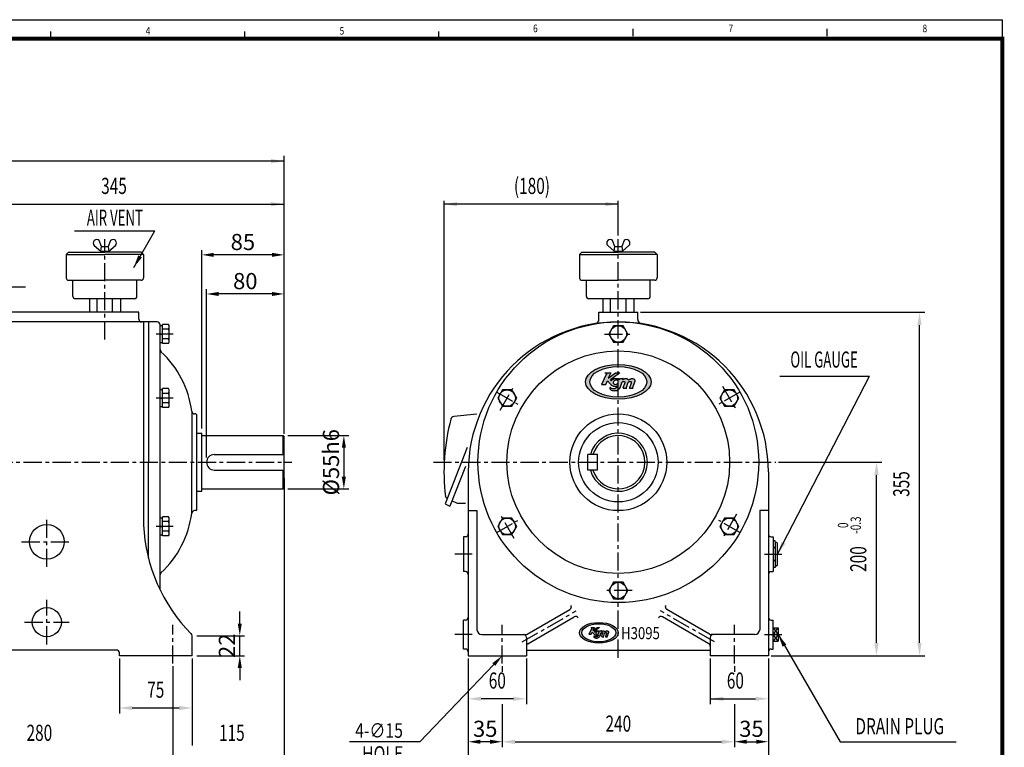
# Model space of a CAD drawing. Extents: x 1861 to 3466, y 0 to 1127.
# Drawn here: x 2449 to 3466, y 376 to 1127 of the extents above; entities that cross this region are included whole.
import ezdxf
from ezdxf.enums import TextEntityAlignment as Align

# ---------------------------------------------------------------- set-up
doc = ezdxf.new("R2010")
doc.units = 0
doc.header["$LTSCALE"] = 15
doc.header["$MEASUREMENT"] = 0
doc.linetypes.add('CENTER', pattern=[2, 1.25, -0.25, 0.25, -0.25])
doc.layers.get('0').update_dxf_attribs({"linetype": 'CONTINUOUS'})
for name, color, linetype in [('1', 7, 'CONTINUOUS'), ('4', 4, 'CONTINUOUS'), ('CENTER', 1, 'CENTER'), ('DIM', 6, 'CONTINUOUS'), ('THIN', 3, 'CONTINUOUS')]:
    doc.layers.add(name, color=color, linetype=linetype)
doc.styles.add('DIM', font='romans.shx', dxfattribs={"width": 0.8})
doc.styles.add('ROMANS', font='romans', dxfattribs={"width": 0.7})
doc.styles.get("Standard").update_dxf_attribs({"font": 'ROMANS.shx', "width": 0.7})

msp = doc.modelspace()

# ---------------------------------------------------------------- hatches: boundary and pattern name
at = {"layer": '1'}
h = msp.add_hatch(color=4, dxfattribs=at)
h.dxf.hatch_style = 1
edge = h.paths.add_edge_path()
edge.add_ellipse((3067.8, 753.3), major_axis=(-33.9, 0), ratio=0.528654, start_angle=0, end_angle=360)
edge = h.paths.add_edge_path(flags=16)
edge.add_ellipse((3067.8, 753.3), major_axis=(-29.5, 0), ratio=0.535669, start_angle=0, end_angle=360)
h = msp.add_hatch(color=4, dxfattribs=at)
h.dxf.hatch_style = 1
edge = h.paths.add_edge_path()
edge.add_spline(control_points=[(3072.2, 755.3), (3072.2, 755.5), (3072.3, 755.8), (3072.4, 756.2), (3072.6, 756.5), (3072.7, 756.7), (3072.8, 756.9), (3072.5, 756.9), (3072.3, 756.8), (3071.9, 756.7), (3071.3, 756.7), (3070.7, 756.7), (3070.2, 756.7), (3069.7, 756.8), (3069.2, 756.4), (3068.9, 755.9), (3068.8, 755.6), (3068.8, 755.5)], knot_values=[0, 0, 0, 0, 0.63702, 1.058801, 1.555087, 1.716466, 1.917586, 2.107604, 2.392527, 2.815845, 3.537711, 4.443461, 4.813795, 5.345365, 6.139958, 6.948137, 7.317339, 7.317339, 7.317339, 7.317339], degree=3, periodic=0)
edge.add_spline(control_points=[(3068.8, 755.5), (3068.6, 755.7), (3068.2, 756.1), (3067.3, 756.8), (3065.6, 757), (3063.9, 756.8), (3062.7, 756.3), (3061.8, 755.8), (3061.1, 755.1), (3060.7, 754.6), (3060.5, 754.3)], knot_values=[0, 0, 0, 0, 0.921198, 1.842613, 4.242696, 6.659201, 7.792863, 8.926624, 10.093356, 11.255319, 11.255319, 11.255319, 11.255319], degree=3, periodic=0)
edge.add_line((3060.5, 754.3), (3059.6, 755.5))
edge.add_line((3059.6, 755.5), (3069.2, 762.5))
edge.add_line((3069.2, 762.5), (3064.9, 762.5))
edge.add_line((3064.9, 762.5), (3057.4, 757.2))
edge.add_line((3057.4, 757.2), (3060, 762.5))
edge.add_line((3060, 762.5), (3054, 762.5))
edge.add_spline(control_points=[(3054, 762.5), (3054.6, 762.4), (3055.5, 762.2), (3055.5, 761.2), (3055.4, 760.9), (3055.3, 760.8)], knot_values=[0, 0, 0, 0, 1.972884, 2.581417, 3.155297, 3.155297, 3.155297, 3.155297], degree=3, periodic=0)
edge.add_line((3055.3, 760.8), (3050.4, 750.7))
edge.add_line((3050.4, 750.7), (3054.8, 750.7))
edge.add_line((3054.8, 750.7), (3056.5, 754.4))
edge.add_line((3056.5, 754.4), (3059.8, 750.8))
edge.add_spline(control_points=[(3059.8, 750.8), (3060.3, 750.3), (3061.6, 749.2), (3064.1, 748.5), (3066.2, 748.7), (3066.9, 749.3), (3067.1, 749.4)], knot_values=[0, 0, 0, 0, 1.649048, 4.50813, 6.311627, 6.729615, 6.729615, 6.729615, 6.729615], degree=3, periodic=0)
edge.add_spline(control_points=[(3067.1, 749.4), (3067.1, 749.4), (3067.2, 749.4), (3067.2, 749.4), (3067.3, 749.2), (3067.1, 748.4), (3066.2, 747), (3064.2, 746.1), (3061.9, 746), (3060.3, 746.6), (3059.9, 747.2), (3059.9, 747.2)], knot_values=[0, 0, 0, 0, 0.120036, 0.177414, 0.23363, 0.591087, 2.113635, 4.223545, 6.098857, 7.930003, 7.984268, 7.984268, 7.984268, 7.984268], degree=3, periodic=0)
edge.add_spline(control_points=[(3059.9, 747.2), (3059.9, 747.3), (3059.8, 747.4), (3059.6, 747.5), (3059.2, 747.5), (3058.9, 747.2), (3058.9, 746.8), (3059, 746.3), (3059.4, 745.5), (3060.6, 744.7), (3062.3, 744.2), (3064, 744.1), (3065.2, 744.3), (3066.6, 744.6), (3068.5, 745.5), (3069.6, 747.1), (3069.9, 748), (3070, 748.1)], knot_values=[0, 0, 0, 0, 0.246437, 0.41011, 0.861777, 1.31313, 1.750222, 2.289371, 3.054996, 4.797828, 7.134108, 9.476849, 10.505838, 11.527276, 14.589485, 17.660198, 18.014012, 18.014012, 18.014012, 18.014012], degree=3, periodic=0)
edge.add_line((3070, 748.1), (3071.3, 752.3))
edge.add_spline(control_points=[(3071.3, 752.3), (3071.4, 752.5), (3071.5, 752.9), (3072, 753.4), (3072.6, 753.7), (3073.3, 753.8), (3073.9, 753.8), (3074.4, 753.4), (3074.6, 752.7), (3074.4, 752.3), (3074.4, 752.1)], knot_values=[0, 0, 0, 0, 0.758846, 1.5163, 2.408427, 3.007251, 3.790144, 4.487133, 5.243614, 6.011558, 6.011558, 6.011558, 6.011558], degree=3, periodic=0)
edge.add_line((3074.4, 752.1), (3072.9, 747.1))
edge.add_spline(control_points=[(3072.9, 747.1), (3072.8, 747), (3072.8, 746.9), (3072.9, 746.7), (3073.1, 746.6), (3073.3, 746.6), (3073.3, 746.6)], knot_values=[0, 0, 0, 0, 0.23767, 0.473228, 0.7815, 0.946335, 0.946335, 0.946335, 0.946335], degree=3, periodic=0)
edge.add_line((3073.3, 746.6), (3076.5, 746.6))
edge.add_spline(control_points=[(3076.5, 746.6), (3076.5, 746.6), (3076.5, 746.6), (3076.6, 746.6), (3076.6, 746.7), (3076.5, 746.7), (3076.5, 746.8), (3076.4, 746.9), (3076.3, 747), (3076.3, 747.2), (3076.3, 747.3), (3076.3, 747.4)], knot_values=[0, 0, 0, 0, 0.09643, 0.151322, 0.194177, 0.230326, 0.32368, 0.497175, 0.655521, 0.897605, 1.117168, 1.117168, 1.117168, 1.117168], degree=3, periodic=0)
edge.add_line((3076.3, 747.4), (3077.7, 752.1))
edge.add_spline(control_points=[(3077.7, 752.1), (3077.8, 752.3), (3078, 752.8), (3078.6, 753.4), (3079.2, 753.7), (3079.8, 753.8), (3080.5, 753.8), (3081, 753.4), (3081.1, 752.7), (3081, 752.3), (3081, 752.1)], knot_values=[0, 0, 0, 0, 0.911923, 1.821149, 2.719374, 3.318303, 4.205562, 4.805409, 5.562063, 6.330116, 6.330116, 6.330116, 6.330116], degree=3, periodic=0)
edge.add_line((3081, 752.1), (3079.4, 747.1))
edge.add_spline(control_points=[(3079.4, 747.1), (3079.4, 747), (3079.4, 746.9), (3079.5, 746.7), (3079.7, 746.6), (3079.8, 746.6), (3079.9, 746.6)], knot_values=[0, 0, 0, 0, 0.28027, 0.483804, 0.720473, 0.968525, 0.968525, 0.968525, 0.968525], degree=3, periodic=0)
edge.add_line((3079.9, 746.6), (3083.1, 746.6))
edge.add_spline(control_points=[(3083.1, 746.6), (3083.1, 746.6), (3083.1, 746.6), (3083.2, 746.6), (3083.2, 746.7), (3083.1, 746.8), (3083, 746.8), (3082.9, 747), (3082.9, 747.2), (3082.9, 747.3), (3082.9, 747.4)], knot_values=[0, 0, 0, 0, 0.096637, 0.151485, 0.194593, 0.296159, 0.499666, 0.657779, 0.897038, 1.116339, 1.116339, 1.116339, 1.116339], degree=3, periodic=0)
edge.add_line((3082.9, 747.4), (3084.7, 753.2))
edge.add_spline(control_points=[(3084.7, 753.2), (3084.8, 753.6), (3085, 754.3), (3084.8, 755.1), (3084.4, 755.8), (3083.7, 756.5), (3082.5, 756.7), (3081.3, 756.6), (3080.2, 756.2), (3079.2, 755.7), (3078.5, 755.2), (3078.2, 755)], knot_values=[0, 0, 0, 0, 1.507491, 2.241344, 3.013919, 4.269692, 5.712356, 7.048882, 8.426045, 9.822487, 11.218992, 11.218992, 11.218992, 11.218992], degree=3, periodic=0)
edge.add_spline(control_points=[(3078.2, 755), (3078.1, 755.2), (3077.9, 755.7), (3077.2, 756.2), (3076.5, 756.7), (3075.6, 756.6), (3074.6, 756.6), (3073.7, 756.3), (3072.9, 755.9), (3072.4, 755.5), (3072.2, 755.3)], knot_values=[0, 0, 0, 0, 0.926061, 1.853567, 2.769984, 4.022126, 5.005099, 6.193009, 7.239067, 8.284006, 8.284006, 8.284006, 8.284006], degree=3, periodic=0)
edge = h.paths.add_edge_path(flags=16)
edge.add_spline(control_points=[(3064.3, 754.8), (3064.7, 754.9), (3065.7, 755.2), (3067.2, 754.8), (3067.8, 753.7), (3067.7, 752.7), (3067.2, 751.8), (3066.4, 751), (3065, 750.6), (3063.8, 750.8), (3062.8, 751.4), (3062.2, 752.7), (3063, 754.1), (3063.9, 754.6), (3064.3, 754.8)], knot_values=[0, 0, 0, 0, 1.452285, 3.820139, 4.689803, 5.798479, 6.997494, 8.198594, 9.965633, 11.732772, 12.345296, 14.218302, 16.130576, 17.571807, 17.571807, 17.571807, 17.571807], degree=3, periodic=0)
h = msp.add_hatch(color=4, dxfattribs=at)
h.dxf.hatch_style = 1
edge = h.paths.add_edge_path()
edge.add_ellipse((3047.7, 494), major_axis=(-20.1, 0), ratio=0.528654, start_angle=0, end_angle=360)
edge = h.paths.add_edge_path(flags=16)
edge.add_ellipse((3047.7, 494), major_axis=(-17.5, 0), ratio=0.535669, start_angle=0, end_angle=360)
h = msp.add_hatch(color=4, dxfattribs=at)
h.dxf.hatch_style = 1
edge = h.paths.add_edge_path()
edge.add_spline(control_points=[(3050.3, 495.2), (3050.3, 495.3), (3050.4, 495.5), (3050.4, 495.7), (3050.5, 495.9), (3050.6, 496), (3050.6, 496.1), (3050.5, 496.1), (3050.3, 496.1), (3050.1, 496), (3049.8, 496), (3049.4, 496), (3049.1, 496), (3048.8, 496.1), (3048.5, 495.8), (3048.3, 495.6), (3048.3, 495.4), (3048.2, 495.3)], knot_values=[0, 0, 0, 0, 0.919221, 1.527851, 2.243993, 2.476863, 2.767079, 3.041276, 3.45242, 4.063268, 5.104923, 6.411921, 6.946313, 7.71337, 8.859968, 10.026172, 10.55893, 10.55893, 10.55893, 10.55893], degree=3, periodic=0)
edge.add_spline(control_points=[(3048.2, 495.3), (3048.1, 495.4), (3047.9, 495.6), (3047.3, 496.1), (3046.3, 496.2), (3045.3, 496.1), (3044.6, 495.8), (3044.1, 495.5), (3043.7, 495.1), (3043.5, 494.7), (3043.3, 494.6)], knot_values=[0, 0, 0, 0, 1.32929, 2.658894, 6.122216, 9.609237, 11.245113, 12.881131, 14.564727, 16.241441, 16.241441, 16.241441, 16.241441], degree=3, periodic=0)
edge.add_line((3043.3, 494.6), (3042.8, 495.3))
edge.add_line((3042.8, 495.3), (3048.5, 499.5))
edge.add_line((3048.5, 499.5), (3046, 499.5))
edge.add_line((3046, 499.5), (3041.5, 496.3))
edge.add_line((3041.5, 496.3), (3043, 499.5))
edge.add_line((3043, 499.5), (3039.5, 499.5))
edge.add_spline(control_points=[(3039.5, 499.5), (3039.9, 499.4), (3040.4, 499.3), (3040.4, 498.7), (3040.3, 498.5), (3040.3, 498.4)], knot_values=[0, 0, 0, 0, 2.846875, 3.724988, 4.553099, 4.553099, 4.553099, 4.553099], degree=3, periodic=0)
edge.add_line((3040.3, 498.4), (3037.4, 492.5))
edge.add_line((3037.4, 492.5), (3039.9, 492.5))
edge.add_line((3039.9, 492.5), (3040.9, 494.6))
edge.add_line((3040.9, 494.6), (3042.9, 492.5))
edge.add_spline(control_points=[(3042.9, 492.5), (3043.2, 492.2), (3044, 491.5), (3045.5, 491.1), (3046.7, 491.3), (3047.1, 491.6), (3047.2, 491.6)], knot_values=[0, 0, 0, 0, 1.649048, 4.50813, 6.311627, 6.729615, 6.729615, 6.729615, 6.729615], degree=3, periodic=0)
edge.add_spline(control_points=[(3047.2, 491.6), (3047.3, 491.7), (3047.3, 491.7), (3047.3, 491.7), (3047.4, 491.5), (3047.3, 491.1), (3046.7, 490.3), (3045.5, 489.7), (3044.2, 489.7), (3043.2, 490), (3043, 490.4), (3043, 490.4)], knot_values=[0, 0, 0, 0, 0.120036, 0.177414, 0.23363, 0.591087, 2.113635, 4.223545, 6.098857, 7.930003, 7.984268, 7.984268, 7.984268, 7.984268], degree=3, periodic=0)
edge.add_spline(control_points=[(3043, 490.4), (3042.9, 490.4), (3042.9, 490.5), (3042.8, 490.5), (3042.6, 490.5), (3042.4, 490.3), (3042.4, 490.1), (3042.4, 489.8), (3042.7, 489.4), (3043.4, 488.9), (3044.4, 488.6), (3045.4, 488.5), (3046.1, 488.6), (3047, 488.8), (3048.1, 489.4), (3048.7, 490.3), (3048.9, 490.8), (3049, 490.9)], knot_values=[0, 0, 0, 0, 0.355609, 0.591789, 1.243546, 1.894848, 2.525573, 3.303566, 4.408363, 6.923273, 10.294529, 13.675106, 15.159939, 16.633876, 21.052648, 25.483691, 25.994245, 25.994245, 25.994245, 25.994245], degree=3, periodic=0)
edge.add_line((3049, 490.9), (3049.7, 493.4))
edge.add_spline(control_points=[(3049.7, 493.4), (3049.8, 493.5), (3049.9, 493.8), (3050.2, 494), (3050.5, 494.2), (3050.9, 494.3), (3051.3, 494.3), (3051.6, 494), (3051.7, 493.6), (3051.6, 493.4), (3051.6, 493.3)], knot_values=[0, 0, 0, 0, 1.095016, 2.188024, 3.475363, 4.339468, 5.469183, 6.474939, 7.566542, 8.674687, 8.674687, 8.674687, 8.674687], degree=3, periodic=0)
edge.add_line((3051.6, 493.3), (3050.7, 490.3))
edge.add_spline(control_points=[(3050.7, 490.3), (3050.7, 490.3), (3050.7, 490.2), (3050.7, 490), (3050.8, 490), (3050.9, 490), (3051, 490)], knot_values=[0, 0, 0, 0, 0.342958, 0.682869, 1.127705, 1.365563, 1.365563, 1.365563, 1.365563], degree=3, periodic=0)
edge.add_line((3051, 490), (3052.8, 490))
edge.add_spline(control_points=[(3052.8, 490), (3052.8, 490), (3052.9, 490), (3052.9, 490), (3052.9, 490.1), (3052.9, 490.1), (3052.8, 490.1), (3052.8, 490.2), (3052.7, 490.2), (3052.7, 490.4), (3052.7, 490.4), (3052.7, 490.5)], knot_values=[0, 0, 0, 0, 0.139149, 0.218357, 0.280198, 0.332361, 0.467071, 0.717424, 0.945917, 1.295245, 1.612075, 1.612075, 1.612075, 1.612075], degree=3, periodic=0)
edge.add_line((3052.7, 490.5), (3053.6, 493.3))
edge.add_spline(control_points=[(3053.6, 493.3), (3053.6, 493.4), (3053.7, 493.7), (3054.1, 494), (3054.4, 494.2), (3054.8, 494.3), (3055.2, 494.3), (3055.5, 494), (3055.6, 493.6), (3055.5, 493.4), (3055.5, 493.3)], knot_values=[0, 0, 0, 0, 1.315906, 2.62792, 3.924061, 4.788316, 6.068632, 6.934212, 8.026064, 9.134367, 9.134367, 9.134367, 9.134367], degree=3, periodic=0)
edge.add_line((3055.5, 493.3), (3054.6, 490.3))
edge.add_spline(control_points=[(3054.6, 490.3), (3054.6, 490.3), (3054.6, 490.2), (3054.6, 490.1), (3054.7, 490), (3054.8, 490), (3054.9, 490)], knot_values=[0, 0, 0, 0, 0.40443, 0.69813, 1.039644, 1.397583, 1.397583, 1.397583, 1.397583], degree=3, periodic=0)
edge.add_line((3054.9, 490), (3056.7, 490))
edge.add_spline(control_points=[(3056.7, 490), (3056.8, 490), (3056.8, 490), (3056.8, 490), (3056.8, 490.1), (3056.8, 490.1), (3056.7, 490.2), (3056.6, 490.3), (3056.6, 490.4), (3056.6, 490.4), (3056.6, 490.5)], knot_values=[0, 0, 0, 0, 0.139447, 0.218594, 0.280798, 0.427357, 0.721019, 0.949176, 1.294427, 1.610879, 1.610879, 1.610879, 1.610879], degree=3, periodic=0)
edge.add_line((3056.6, 490.5), (3057.7, 493.9))
edge.add_spline(control_points=[(3057.7, 493.9), (3057.8, 494.2), (3057.9, 494.6), (3057.8, 495.1), (3057.6, 495.5), (3057.1, 495.9), (3056.4, 496), (3055.7, 496), (3055, 495.7), (3054.4, 495.4), (3054, 495.1), (3053.8, 495)], knot_values=[0, 0, 0, 0, 2.175312, 3.234262, 4.349089, 6.161172, 8.242939, 10.171547, 12.158796, 14.173863, 16.189021, 16.189021, 16.189021, 16.189021], degree=3, periodic=0)
edge.add_spline(control_points=[(3053.8, 495), (3053.8, 495.1), (3053.7, 495.4), (3053.3, 495.7), (3052.8, 496), (3052.3, 496), (3051.7, 495.9), (3051.2, 495.8), (3050.7, 495.5), (3050.4, 495.3), (3050.3, 495.2)], knot_values=[0, 0, 0, 0, 1.336307, 2.674701, 3.997092, 5.803933, 7.222365, 8.936521, 10.445985, 11.953833, 11.953833, 11.953833, 11.953833], degree=3, periodic=0)
edge = h.paths.add_edge_path(flags=16)
edge.add_spline(control_points=[(3045.6, 494.9), (3045.8, 494.9), (3046.4, 495.1), (3047.3, 494.9), (3047.7, 494.2), (3047.6, 493.6), (3047.3, 493.1), (3046.8, 492.6), (3046, 492.4), (3045.3, 492.5), (3044.7, 492.8), (3044.3, 493.7), (3044.8, 494.5), (3045.3, 494.7), (3045.6, 494.9)], knot_values=[0, 0, 0, 0, 2.095649, 5.512466, 6.767393, 8.367213, 10.097394, 11.830582, 14.380423, 16.930406, 17.81428, 20.517031, 23.276444, 25.356142, 25.356142, 25.356142, 25.356142], degree=3, periodic=0)

# ---------------------------------------------------------------- linework, layer by layer
at = {"color": 4}
msp.add_line((1860.7, 1127.5), (3464.5, 1127.5), dxfattribs=at)
at = {"layer": '1'}
for p, q in [((3464.5, 1107.9), (3464.5, 1127.5)), ((2481.7, 1107.9), (2481.7, 1115.3)), ((2682.1, 1107.9), (2682.1, 1115.3)), ((2882.5, 1107.9), (2882.5, 1115.3)), ((3083, 1110.6), (3083, 1117.9)), ((3283.4, 1110.6), (3283.4, 1117.9))]:
    msp.add_line(p, q, dxfattribs=at)
at = {"layer": '1', "color": 4}
for p, q in [((3055.3, 760.8), (3050.4, 750.7)), ((3054, 762.5), (3060, 762.5)), ((3054.8, 750.7), (3056.5, 754.4)), ((3056.5, 754.4), (3059.8, 750.8)), ((3060, 762.5), (3057.4, 757.2)), ((3057.4, 757.2), (3064.9, 762.5)), ((3069.2, 762.5), (3059.6, 755.5)), ((3059.6, 755.5), (3060.5, 754.3)), ((3064.9, 762.5), (3069.2, 762.5)), ((3082.9, 747.4), (3084.7, 753.2)), ((3050.4, 750.7), (3054.8, 750.7)), ((3070, 748.1), (3071.3, 752.3)), ((3072.9, 747.1), (3074.4, 752.1)), ((3073.3, 746.6), (3076.5, 746.6)), ((3076.3, 747.4), (3077.7, 752.1)), ((3081, 752.1), (3079.4, 747.1)), ((3079.9, 746.6), (3083.1, 746.6)), ((3040.3, 498.4), (3037.4, 492.5)), ((3039.5, 499.5), (3043, 499.5)), ((3043, 499.5), (3041.5, 496.3)), ((3041.5, 496.3), (3046, 499.5)), ((3048.5, 499.5), (3042.8, 495.3)), ((3046, 499.5), (3048.5, 499.5)), ((3037.4, 492.5), (3039.9, 492.5)), ((3039.9, 492.5), (3040.9, 494.6)), ((3040.9, 494.6), (3042.9, 492.5)), ((3042.8, 495.3), (3043.3, 494.6)), ((3049, 490.9), (3049.7, 493.4)), ((3050.7, 490.3), (3051.6, 493.3)), ((3051, 490), (3052.8, 490)), ((3052.7, 490.5), (3053.6, 493.3)), ((3055.5, 493.3), (3054.6, 490.3)), ((3054.9, 490), (3056.7, 490)), ((3056.6, 490.5), (3057.7, 493.9))]:
    msp.add_line(p, q, dxfattribs=at)
at = {"layer": '1', "const_width": 4.01}
msp.add_lwpolyline([(3464.5, 1107.9), (1899.8, 1107.9), (1899.8, 1.6), (3464.5, 1.6)], close=True, dxfattribs=at)
at = {"layer": '1', "color": 4}
for centre, major_axis, ratio in [((3067.8, 753.3), (-33.9, 0), 0.528654), ((3067.8, 753.3), (-29.5, 0), 0.535669), ((3047.7, 494), (-20.1, 0), 0.528654), ((3047.7, 494), (-17.5, 0), 0.535669)]:
    msp.add_ellipse(centre, major_axis=major_axis, ratio=ratio, dxfattribs=at)
for points in [[(3054, 762.5), (3055.5, 761.8), (3055.5, 761.2), (3055.3, 760.8)], [(3060.5, 754.3), (3061.1, 755.1), (3061.8, 755.8), (3062.7, 756.2), (3063.6, 756.6), (3065.6, 756.9), (3067.6, 756.5), (3068.2, 756.1), (3068.8, 755.5)], [(3064.3, 754.8), (3065.5, 755), (3067.4, 754.4), (3067.7, 753.7), (3067.7, 752.8), (3067.2, 751.9), (3066.5, 751.1), (3065, 750.7), (3063.5, 751), (3063.1, 751.2), (3062.5, 752.7), (3063.2, 754.1), (3064.3, 754.8)], [(3068.8, 755.5), (3068.9, 755.8), (3069.2, 756.4), (3069.8, 756.7), (3070.3, 756.7), (3070.6, 756.7), (3071.4, 756.7), (3072, 756.8), (3072.3, 756.9), (3072.6, 756.9), (3072.7, 756.9), (3072.7, 756.7), (3072.6, 756.6), (3072.4, 756.2), (3072.3, 755.8), (3072.2, 755.3)], [(3071.3, 752.3), (3071.6, 752.9), (3072, 753.3), (3072.7, 753.7), (3073.2, 753.8), (3073.9, 753.7), (3074.3, 753.3), (3074.5, 752.7), (3074.4, 752.1)], [(3072.2, 755.3), (3072.9, 755.8), (3073.7, 756.3), (3074.6, 756.6), (3075.5, 756.6), (3076.5, 756.6), (3077.2, 756.2), (3077.8, 755.7), (3078.2, 755)], [(3077.7, 752.1), (3078, 752.8), (3078.6, 753.3), (3079.3, 753.7), (3079.8, 753.8), (3080.5, 753.7), (3080.9, 753.3), (3081.1, 752.7), (3081, 752.1)], [(3078.2, 755), (3079.2, 755.7), (3080.2, 756.2), (3081.3, 756.6), (3082.5, 756.6), (3083.7, 756.4), (3084.5, 755.7), (3084.8, 755.1), (3084.9, 754.5), (3084.7, 753.2)], [(3059.9, 747.2), (3059.7, 747.4), (3059.6, 747.4), (3059.2, 747.4), (3059, 747.1), (3058.9, 746.8), (3059, 746.3), (3059.3, 745.8), (3060.5, 744.8), (3062.4, 744.2), (3064.3, 744.2), (3065.2, 744.3), (3066.1, 744.5), (3068.4, 745.7), (3069.9, 747.8), (3070, 748.1)], [(3072.9, 747.1), (3072.9, 746.9), (3072.9, 746.7), (3073.2, 746.6), (3073.3, 746.6)], [(3076.5, 746.6), (3076.5, 746.6), (3076.6, 746.6), (3076.6, 746.7), (3076.5, 746.7), (3076.5, 746.8), (3076.4, 746.9), (3076.3, 747), (3076.3, 747.2), (3076.3, 747.4)], [(3079.4, 747.1), (3079.4, 746.9), (3079.5, 746.7), (3079.7, 746.6), (3079.9, 746.6)], [(3083.1, 746.6), (3083.2, 746.6), (3083.2, 746.6), (3083.2, 746.7), (3083.1, 746.7), (3083, 746.9), (3082.9, 747), (3082.9, 747.2), (3082.9, 747.4)], [(3039.5, 499.5), (3040.3, 499), (3040.3, 498.7), (3040.3, 498.4)], [(3043, 490.4), (3042.9, 490.5), (3042.8, 490.5), (3042.6, 490.5), (3042.4, 490.3), (3042.4, 490.1), (3042.4, 489.9), (3042.6, 489.5), (3043.3, 489), (3044.4, 488.6), (3045.6, 488.6), (3046.1, 488.6), (3046.6, 488.7), (3048, 489.5), (3048.9, 490.7), (3049, 490.9)], [(3043.3, 494.6), (3043.7, 495.1), (3044.1, 495.5), (3044.6, 495.7), (3045.1, 496), (3046.4, 496.2), (3047.5, 495.9), (3047.9, 495.6), (3048.2, 495.3)], [(3045.6, 494.9), (3046.3, 495), (3047.4, 494.6), (3047.6, 494.2), (3047.6, 493.7), (3047.3, 493.1), (3046.9, 492.7), (3046, 492.5), (3045.1, 492.6), (3044.9, 492.8), (3044.5, 493.6), (3044.9, 494.5), (3045.6, 494.9)], [(3048.2, 495.3), (3048.3, 495.5), (3048.5, 495.8), (3048.9, 496), (3049.1, 496), (3049.3, 496), (3049.8, 496), (3050.2, 496), (3050.4, 496.1), (3050.5, 496.1), (3050.6, 496.1), (3050.6, 496), (3050.5, 495.9), (3050.4, 495.7), (3050.4, 495.5), (3050.3, 495.2)], [(3049.7, 493.4), (3049.9, 493.7), (3050.2, 494), (3050.6, 494.2), (3050.9, 494.3), (3051.3, 494.2), (3051.6, 494), (3051.7, 493.6), (3051.6, 493.3)], [(3050.3, 495.2), (3050.7, 495.5), (3051.2, 495.7), (3051.7, 495.9), (3052.2, 496), (3052.9, 495.9), (3053.3, 495.7), (3053.6, 495.4), (3053.8, 495)], [(3050.7, 490.3), (3050.7, 490.2), (3050.7, 490.1), (3050.9, 490), (3051, 490)], [(3052.8, 490), (3052.9, 490), (3052.9, 490), (3052.9, 490.1), (3052.9, 490.1), (3052.8, 490.1), (3052.8, 490.2), (3052.7, 490.2), (3052.7, 490.4), (3052.7, 490.5)], [(3053.6, 493.3), (3053.8, 493.7), (3054.1, 494), (3054.5, 494.2), (3054.8, 494.3), (3055.2, 494.2), (3055.5, 494), (3055.6, 493.6), (3055.5, 493.3)], [(3053.8, 495), (3054.4, 495.4), (3055.1, 495.7), (3055.7, 495.9), (3056.4, 496), (3057.1, 495.8), (3057.6, 495.4), (3057.8, 495.1), (3057.8, 494.7), (3057.7, 493.9)], [(3054.6, 490.3), (3054.6, 490.2), (3054.6, 490.1), (3054.7, 490), (3054.9, 490)], [(3056.7, 490), (3056.8, 490), (3056.8, 490), (3056.8, 490.1), (3056.8, 490.1), (3056.7, 490.2), (3056.7, 490.2), (3056.6, 490.4), (3056.6, 490.5)]]:
    msp.add_spline(points, degree=3, dxfattribs=at)
for points, knots in [([(3059.8, 750.8), (3060.3, 750.3), (3061.6, 749.2), (3064.1, 748.5), (3066.2, 748.7), (3066.9, 749.3), (3067.1, 749.4)], [0, 0, 0, 0, 1.649048, 4.50813, 6.311627, 6.729615, 6.729615, 6.729615, 6.729615]), ([(3067.1, 749.4), (3067.1, 749.4), (3067.2, 749.4), (3067.2, 749.4), (3067.3, 749.2), (3067.1, 748.4), (3066.2, 747), (3064.2, 746.1), (3061.9, 746), (3060.3, 746.6), (3059.9, 747.2), (3059.9, 747.2)], [0, 0, 0, 0, 0.120036, 0.177414, 0.23363, 0.591087, 2.113635, 4.223545, 6.098857, 7.930003, 7.984268, 7.984268, 7.984268, 7.984268]), ([(3042.9, 492.5), (3043.2, 492.2), (3044, 491.5), (3045.5, 491.1), (3046.7, 491.3), (3047.1, 491.6), (3047.2, 491.6)], [0, 0, 0, 0, 1.649048, 4.50813, 6.311627, 6.729615, 6.729615, 6.729615, 6.729615]), ([(3047.2, 491.6), (3047.3, 491.7), (3047.3, 491.7), (3047.3, 491.7), (3047.4, 491.5), (3047.3, 491.1), (3046.7, 490.3), (3045.5, 489.7), (3044.2, 489.7), (3043.2, 490), (3043, 490.4), (3043, 490.4)], [0, 0, 0, 0, 0.120036, 0.177414, 0.23363, 0.591087, 2.113635, 4.223545, 6.098857, 7.930003, 7.984268, 7.984268, 7.984268, 7.984268])]:
    msp.add_open_spline(points, degree=3, knots=knots, dxfattribs=at)
at = {"layer": 'CENTER'}
for p, q in [((2537.5, 797.2), (2537.5, 900.6)), ((3067.8, 468.2), (3067.8, 900.6)), ((2455.5, 851.2), (2389.5, 851.2)), ((2608, 802.7), (2590.5, 802.7)), ((3053.4, 802.7), (3082.2, 802.7)), ((2942.2, 742.7), (2963.9, 730.2)), ((2945.8, 724), (2960.3, 749)), ((3193.4, 742.7), (3171.7, 730.2)), ((3175.3, 749), (3189.8, 724)), ((2608, 736.5), (2590.5, 736.5)), ((2003.5, 670.2), (2730.5, 670.2)), ((2876.8, 670.2), (3230.5, 670.2)), ((2477.5, 562), (2477.5, 614)), ((2942.2, 597.7), (2963.9, 610.2)), ((2960.3, 591.5), (2945.8, 616.5)), ((3193.4, 597.7), (3171.7, 610.2)), ((3189.8, 616.5), (3175.3, 591.5)), ((2608, 604), (2590.5, 604)), ((2451.5, 588), (2503.5, 588)), ((2916.8, 575.2), (2898.8, 575.2)), ((3218.8, 575.2), (3236.8, 575.2)), ((3082.2, 537.7), (3053.4, 537.7)), ((2477.5, 482), (2477.5, 528)), ((2968.5, 484.5), (3024.4, 516.8)), ((3167.1, 484.5), (3111.2, 516.8)), ((2454.5, 505), (2500.5, 505)), ((2607.5, 462.2), (2607.5, 502.2)), ((2947.8, 462.2), (2947.8, 502.2)), ((3187.8, 462.2), (3187.8, 502.2)), ((2916.8, 492.2), (2898.8, 492.2)), ((3218.8, 492.2), (3236.8, 492.2))]:
    msp.add_line(p, q, dxfattribs=at)
at = {"layer": 'DIM', "color": 3}
for p, q in [((2722.5, 701.9), (2722.5, 986.9)), ((2722.5, 981.4), (2018, 981.4)), ((2377.5, 936.9), (2722.5, 936.9)), ((2645.8, 936.9), (2709.1, 936.9)), ((2722.5, 699.7), (2722.5, 942.5)), ((2722.5, 704.6), (2722.5, 942.5)), ((2887.8, 672.2), (2887.8, 940.4)), ((3067.8, 936.9), (2887.8, 936.9)), ((3067.8, 904.6), (3067.8, 940.4)), ((2506, 909.3), (2589.1, 909.3)), ((2567.2, 871.4), (2589.1, 909.3)), ((2637.5, 705.2), (2637.5, 889.5)), ((2722.5, 701.7), (2722.5, 889.5)), ((2710, 884.5), (2650, 884.5)), ((2642.5, 675.2), (2642.5, 849.1)), ((2722.5, 701.7), (2722.5, 849.1)), ((2710, 844.1), (2655, 844.1)), ((3090.6, 825.2), (3384.5, 825.2)), ((3378.9, 483.6), (3378.9, 811.9)), ((3232.3, 575.2), (3327.4, 759.1)), ((3234.5, 759.1), (3327.4, 759.1)), ((2726.5, 697.7), (2789.3, 697.7)), ((2784.3, 685.2), (2784.3, 655.2)), ((3233.3, 670.2), (3340, 670.2)), ((2722.5, 653.8), (2722.5, 366.3)), ((3334.5, 483.6), (3334.5, 656.9)), ((2726.5, 642.7), (2789.3, 642.7)), ((2676.8, 503.5), (2676.8, 516)), ((2632.5, 491), (2681.8, 491)), ((2676.8, 470.2), (2676.8, 491)), ((3232.8, 492.2), (3296.8, 381.4)), ((2632.5, 470.2), (2681.8, 470.2)), ((3225.6, 470.2), (3340, 470.2)), ((3228.3, 470.2), (3384.5, 470.2)), ((2552.5, 467.5), (2552.5, 410.7)), ((2607.5, 459.5), (2607.5, 366.3)), ((2627.5, 467.5), (2627.5, 377.4)), ((2627.5, 464.7), (2627.5, 410.7)), ((2676.8, 457.7), (2676.8, 445.2)), ((2939.1, 461.2), (2862.8, 381.4)), ((2912.8, 467.5), (2912.8, 331.4)), ((2912.8, 464.7), (2912.8, 420.2)), ((2947.8, 459.5), (2947.8, 453.6)), ((2972.8, 467.5), (2972.8, 420.2)), ((3162.8, 467.5), (3162.8, 420.2)), ((3187.8, 459.5), (3187.8, 453.6)), ((3222.8, 467.5), (3222.8, 331.4)), ((3222.8, 464.7), (3222.8, 420.2)), ((2959.5, 425.8), (2926.1, 425.8)), ((2947.8, 420.2), (2947.8, 375.8)), ((3162.8, 425.8), (3209.5, 425.8)), ((3187.8, 420.2), (3187.8, 375.8)), ((2565.8, 416.3), (2614.1, 416.3)), ((2607.5, 408), (2607.5, 366.3)), ((2862.8, 381.4), (2790.3, 381.4)), ((2961.1, 381.4), (3174.5, 381.4)), ((3296.8, 381.4), (3416.8, 381.4))]:
    msp.add_line(p, q, dxfattribs=at)
at = {"layer": 'DIM', "color": 0}
for p, q in [((2534, 893.3), (2531.6, 899.2)), ((2543.4, 899.2), (2541, 893.3)), ((3064.3, 893.3), (3061.9, 899.2)), ((3073.7, 899.2), (3071.3, 893.3)), ((2499.9, 887.2), (2497.5, 884.8)), ((2497.5, 884.8), (2497.5, 860.6)), ((2497.5, 884.8), (2537.5, 884.8)), ((2499.9, 887.2), (2537.5, 887.2)), ((2520.7, 887.2), (2537.5, 887.2)), ((2526.5, 894.1), (2533.2, 888.3)), ((2533.2, 888.3), (2534, 893.3)), ((2533.2, 888.3), (2541.7, 888.3)), ((2534, 893.3), (2541, 893.3)), ((2535, 887.2), (2535, 888.3)), ((2575.1, 887.2), (2537.5, 887.2)), ((2577.5, 884.8), (2537.5, 884.8)), ((2540, 888.3), (2540, 887.2)), ((2541, 893.3), (2541.7, 888.3)), ((2541.7, 888.3), (2548.4, 894.1)), ((2575.1, 887.2), (2577.5, 884.8)), ((2577.5, 884.8), (2577.5, 860.6)), ((3030.2, 887.2), (3027.8, 884.8)), ((3027.8, 884.8), (3027.8, 860.6)), ((3027.8, 884.8), (3067.8, 884.8)), ((3030.2, 887.2), (3067.8, 887.2)), ((3051, 887.2), (3067.8, 887.2)), ((3056.8, 894.1), (3063.5, 888.3)), ((3063.5, 888.3), (3064.3, 893.3)), ((3063.5, 888.3), (3072, 888.3)), ((3064.3, 893.3), (3071.3, 893.3)), ((3065.3, 887.2), (3065.3, 888.3)), ((3105.4, 887.2), (3067.8, 887.2)), ((3107.8, 884.8), (3067.8, 884.8)), ((3070.3, 888.3), (3070.3, 887.2)), ((3071.3, 893.3), (3072, 888.3)), ((3072, 888.3), (3078.7, 894.1)), ((3105.4, 887.2), (3107.8, 884.8)), ((3107.8, 884.8), (3107.8, 860.6)), ((2499.9, 858.2), (2537.5, 858.2)), ((2504.5, 841.6), (2504.5, 858.2)), ((2575.1, 858.2), (2537.5, 858.2)), ((2570.5, 841.6), (2570.5, 858.2)), ((3030.2, 858.2), (3067.8, 858.2)), ((3034.8, 841.6), (3034.8, 858.2)), ((3105.4, 858.2), (3067.8, 858.2)), ((3100.8, 841.6), (3100.8, 858.2)), ((2568.1, 839.2), (2506.9, 839.2)), ((2521.5, 839.2), (2521.5, 825.2)), ((2529.5, 825.2), (2529.5, 839.2)), ((2545.5, 825.2), (2545.5, 839.2)), ((2553.5, 839.2), (2553.5, 825.2)), ((3098.4, 839.2), (3037.2, 839.2)), ((3051.8, 839.2), (3051.8, 825.2)), ((3059.8, 825.2), (3059.8, 839.2)), ((3075.8, 825.2), (3075.8, 839.2)), ((3083.8, 839.2), (3083.8, 825.2)), ((2572.5, 825.2), (2387.5, 825.2)), ((2553.5, 825.2), (2521.5, 825.2)), ((2572.5, 818.2), (2572.5, 825.2)), ((3047.8, 825.2), (3087.8, 825.2)), ((3047.8, 817.7), (3047.8, 825.2)), ((3075.8, 825.2), (3075.8, 832.2)), ((3087.8, 817.7), (3087.8, 825.2)), ((2591.5, 815.2), (2384.5, 815.2)), ((2577.5, 815.2), (2577.5, 605.4)), ((2582.5, 815.2), (2582.5, 670.2)), ((2594.5, 670.2), (2594.5, 812.2)), ((2594.5, 811.5), (2597, 811.5)), ((2597, 792.9), (2597, 812.6)), ((2603.3, 812.6), (2597, 812.6)), ((2603.3, 807.6), (2597, 807.6)), ((2604, 795.4), (2604, 810.1)), ((2594.5, 793.9), (2597, 793.9)), ((2603.3, 797.8), (2597, 797.8)), ((2603.3, 792.9), (2597, 792.9)), ((2594.5, 745.3), (2597, 745.3)), ((2597, 726.7), (2597, 746.3)), ((2603.3, 746.3), (2597, 746.3)), ((2604, 729.1), (2604, 743.9)), ((2603.3, 741.4), (2597, 741.4)), ((2594.5, 727.7), (2597, 727.7)), ((2603.3, 731.6), (2597, 731.6)), ((2603.3, 726.7), (2597, 726.7)), ((2627.2, 722.9), (2627.2, 670.2)), ((2631.5, 720.2), (2630.2, 720.2)), ((2631.5, 720.2), (2632.5, 719.2)), ((2632.5, 670.2), (2632.5, 719.2)), ((2921.5, 720), (2897.9, 717.4)), ((2632.5, 700.2), (2637.5, 700.2)), ((2637.5, 640.2), (2637.5, 700.2)), ((2637.5, 697.7), (2721.5, 697.7)), ((2721.5, 678.2), (2721.5, 697.7)), ((2722.5, 643.7), (2722.5, 696.7)), ((2911.8, 685.4), (2888.9, 627.1)), ((2650.5, 678.2), (2722.5, 678.2)), ((3036.3, 662.2), (3036.3, 678.2)), ((3046.3, 678.2), (3036.3, 678.2)), ((3046.3, 662.2), (3046.3, 678.2)), ((2582.5, 571.2), (2582.5, 670.2)), ((2594.5, 538.4), (2594.5, 670.2)), ((2627.2, 617.6), (2627.2, 670.2)), ((2632.5, 621.2), (2632.5, 670.2)), ((2650.5, 662.2), (2722.5, 662.2)), ((2721.5, 642.7), (2721.5, 662.2)), ((2909.9, 665.8), (2893.8, 625)), ((3046.3, 662.2), (3036.3, 662.2)), ((2912.8, 660.2), (2912.8, 470.2)), ((3222.8, 660.2), (3222.8, 470.2)), ((2637.5, 642.7), (2721.5, 642.7)), ((2721.5, 642.7), (2722.5, 643.7)), ((2632.5, 640.2), (2637.5, 640.2)), ((2631.5, 620.2), (2632.5, 621.2)), ((2888.9, 627.1), (2893.8, 625)), ((2901.7, 627.6), (2895.9, 630.3)), ((2909.8, 627.6), (2901.7, 627.6)), ((2594.5, 612.8), (2597, 612.8)), ((2603.3, 613.8), (2597, 613.8)), ((2597, 594.2), (2597, 613.8)), ((2604, 596.6), (2604, 611.4)), ((2631.5, 620.2), (2630.2, 620.2)), ((2912.8, 620.2), (2921.8, 620.2)), ((2921.8, 620.2), (2921.8, 497.2)), ((3213.8, 620.2), (3213.8, 497.2)), ((3222.8, 620.2), (3213.8, 620.2)), ((2603.3, 608.9), (2597, 608.9)), ((2594.5, 595.2), (2597, 595.2)), ((2603.3, 599.1), (2597, 599.1)), ((2603.3, 594.2), (2597, 594.2)), ((2907.8, 593.2), (2907.8, 557.2)), ((2909.8, 593.2), (2907.8, 593.2)), ((3225.8, 593.2), (3227.8, 593.2)), ((3227.8, 593.2), (3227.8, 557.2)), ((3229.8, 589.1), (3227.8, 589.1)), ((3229.8, 582.2), (3227.8, 582.2)), ((3230.3, 587.2), (3229.8, 589.1)), ((3230.3, 563.2), (3230.3, 587.2)), ((3231.3, 587.2), (3230.3, 587.2)), ((3232.3, 564.2), (3232.3, 586.2)), ((3229.8, 568.3), (3227.8, 568.3)), ((3229.8, 561.4), (3227.8, 561.4)), ((3230.3, 563.2), (3229.8, 561.4)), ((3231.3, 563.2), (3230.3, 563.2)), ((2909.8, 557.2), (2907.8, 557.2)), ((3225.8, 557.2), (3227.8, 557.2)), ((2973.5, 492.6), (3017.8, 518.2)), ((2974.3, 482.7), (3022.3, 510.4)), ((3161.3, 482.7), (3113.3, 510.4)), ((3162.1, 492.6), (3117.8, 518.2)), ((2909.8, 507.2), (2907.8, 507.2)), ((2907.8, 477.2), (2907.8, 507.2)), ((3225.8, 507.2), (3227.8, 507.2)), ((3227.8, 477.2), (3227.8, 507.2)), ((3227.8, 499.2), (3232.8, 499.2)), ((3227.8, 492.2), (3232.8, 499.2)), ((3227.8, 499.2), (3232.8, 492.2)), ((3232.8, 499.2), (3232.8, 485.2)), ((2627.5, 470.2), (2627.5, 491)), ((2926.8, 492.2), (2972, 492.2)), ((2972.8, 489.2), (2972.8, 470.2)), ((3162.8, 489.2), (3162.8, 470.2)), ((3208.8, 492.2), (3163.6, 492.2)), ((3232.8, 492.2), (3227.8, 485.2)), ((3232.8, 485.2), (3227.8, 492.2)), ((3227.8, 485.2), (3232.8, 485.2)), ((2549.5, 476.2), (2405.5, 476.2)), ((2552.5, 470.2), (2552.5, 473.2)), ((2627.5, 470.2), (2552.5, 470.2)), ((2909.8, 477.2), (2907.8, 477.2)), ((2912.8, 470.2), (2972.8, 470.2)), ((2972.8, 476.2), (3162.8, 476.2)), ((3222.8, 470.2), (3162.8, 470.2)), ((3225.8, 477.2), (3227.8, 477.2))]:
    msp.add_line(p, q, dxfattribs=at)
for points in [[(3077.6, 802.7), (3072.7, 811.2), (3062.9, 811.2), (3058, 802.7), (3062.9, 794.2), (3072.7, 794.2)], [(2957.9, 745), (2948.1, 745), (2943.2, 736.5), (2948.1, 728), (2957.9, 728), (2962.9, 736.5)], [(3187.4, 728), (3192.4, 736.5), (3187.4, 745), (3177.6, 745), (3172.7, 736.5), (3177.6, 728)], [(2948.1, 612.5), (2943.2, 604), (2948.1, 595.5), (2957.9, 595.5), (2962.9, 604), (2957.9, 612.5)], [(3177.6, 595.5), (3187.4, 595.5), (3192.4, 604), (3187.4, 612.5), (3177.6, 612.5), (3172.7, 604)], [(3058, 537.7), (3062.9, 529.2), (3072.7, 529.2), (3077.6, 537.7), (3072.7, 546.2), (3062.9, 546.2)]]:
    msp.add_lwpolyline(points, close=True, dxfattribs=at)
for centre, radius in [((3067.8, 670.2), 145), ((3067.8, 802.7), 8.5), ((3067.8, 670.2), 115), ((2953, 736.5), 8.5), ((3182.5, 736.5), 8.5), ((3067.8, 670.2), 50), ((3067.8, 670.2), 41), ((2953, 604), 8.5), ((3182.5, 604), 8.5), ((2477.5, 588), 18), ((3067.8, 537.7), 8.5), ((2477.5, 505), 15)]:
    msp.add_circle(centre, radius, dxfattribs=at)
for centre, radius, start, end in [((2529.1, 896.7), 3.58, 45.2509, 224.7491), ((2545.9, 896.7), 3.58, 315.2509, 134.7491), ((3059.4, 896.7), 3.58, 45.2509, 224.7491), ((3076.2, 896.7), 3.58, 315.2509, 134.7491), ((2499.9, 860.6), 2.4, 180, 270), ((2575.1, 860.6), 2.4, 270, 0), ((3030.2, 860.6), 2.4, 180, 270), ((3105.4, 860.6), 2.4, 270, 0), ((2506.9, 841.6), 2.4, 180, 270), ((2568.1, 841.6), 2.4, 270, 0), ((3037.2, 841.6), 2.4, 180, 270), ((3098.4, 841.6), 2.4, 270, 0), ((2575.5, 818.2), 3, 180, 270), ((2591.5, 812.2), 3, 0, 90), ((3067.8, 660.2), 155, 0, 180), ((3043.5, 817.7), 4.29, 278.7699, 0), ((3092.1, 817.7), 4.29, 180, 261.2301), ((2599, 810.1), 4.98, 330.4971, 29.5029), ((2585, 802.7), 19, 345, 15), ((2599, 795.4), 4.98, 330.4971, 29.5029), ((2527.9, 710.6), 100, 7.0575, 47.54), ((2599, 743.9), 4.98, 330.4971, 29.5029), ((2585, 736.5), 19, 345, 15), ((2599, 729.1), 4.98, 330.4971, 29.5029), ((2630.2, 723.2), 3, 187.0575, 270), ((3102.7, 659.9), 215, 165.2099, 186.6692), ((2898.3, 713.7), 3.73, 96.3605, 162.1093), ((3067.8, 670.2), 30, 195.466, 164.534), ((3067.8, 670.2), 27.5, 196.9124, 163.0876), ((2650.5, 670.2), 8, 90, 270), ((2897.6, 639.8), 9.79, 209.8798, 228.0189), ((2527.9, 629.9), 100, 312.46, 352.9425), ((2599, 611.4), 4.98, 330.4971, 29.5029), ((2630.2, 617.2), 3, 90, 172.9425), ((2747.3, 612.8), 170, 182.5025, 224.7614), ((2585, 604), 19, 345, 15), ((2599, 596.6), 4.98, 330.4971, 29.5029), ((2909.8, 596.2), 3, 270, 0), ((3225.8, 596.2), 3, 180, 270), ((3218, 585.6), 12.3, 343.6571, 16.3429), ((3181.8, 575.2), 48.5, 351.7868, 8.2132), ((3231.3, 586.2), 1, 0, 90), ((3218, 564.8), 12.3, 343.6571, 16.3429), ((3231.3, 564.2), 1, 270, 0), ((2597.5, 553.9), 3, 132.46, 180), ((2909.8, 554.2), 3, 0, 90), ((3225.8, 554.2), 3, 90, 180), ((3016.3, 520.8), 3, 300, 30), ((3119.3, 520.8), 3, 150, 240), ((2909.8, 510.2), 3, 270, 0), ((3023.8, 507.8), 3, 30, 120), ((3111.8, 507.8), 3, 60, 150), ((3225.8, 510.2), 3, 180, 270), ((2624.5, 491), 3, 0, 44.7614), ((2926.8, 497.2), 5, 180, 270), ((2969.8, 489.2), 3, 0, 90), ((2972, 495.2), 3, 270, 300), ((3163.6, 495.2), 3, 240, 270), ((3165.8, 489.2), 3, 90, 180), ((3165.8, 489.2), 3, 90, 180), ((3208.8, 497.2), 5, 270, 0), ((2975.8, 480.1), 3, 120, 180), ((3159.8, 480.1), 3, 0, 60), ((2549.5, 473.2), 3, 0, 90), ((2909.8, 474.2), 3, 0, 90), ((3225.8, 474.2), 3, 90, 180)]:
    msp.add_arc(centre, radius, start, end, dxfattribs=at)
at = {"layer": 'DIM', "color": 3}
for points in [[(2709.1, 983.6), (2709.1, 979.1), (2722.5, 981.4)], [(2709.1, 939.1), (2709.1, 934.7), (2722.5, 936.9)], [(2901.1, 939.1), (2901.1, 934.7), (2887.8, 936.9)], [(3054.5, 939.1), (3054.5, 934.7), (3067.8, 936.9)], [(2650, 886.6), (2650, 882.4), (2637.5, 884.5)], [(2710, 886.6), (2710, 882.4), (2722.5, 884.5)], [(2571.9, 884), (2575.8, 881.8), (2567.2, 871.4)], [(2655, 846.2), (2655, 842), (2642.5, 844.1)], [(2710, 846.2), (2710, 842), (2722.5, 844.1)], [(3376.7, 811.9), (3381.1, 811.9), (3378.9, 825.2)], [(2782.2, 685.2), (2786.4, 685.2), (2784.3, 697.7)], [(3332.2, 656.9), (3336.7, 656.9), (3334.5, 670.2)], [(2782.2, 655.2), (2786.4, 655.2), (2784.3, 642.7)], [(3240.4, 586.1), (3236.4, 588.1), (3232.3, 575.2)], [(2674.7, 503.5), (2678.9, 503.5), (2676.8, 491)], [(3241.4, 481.8), (3237.5, 479.6), (3232.8, 492.2)], [(3332.2, 483.6), (3336.7, 483.6), (3334.5, 470.2)], [(3376.7, 483.6), (3381.1, 483.6), (3378.9, 470.2)], [(2674.7, 457.7), (2678.9, 457.7), (2676.8, 470.2)], [(2937.6, 462.6), (2947.8, 470.2), (2940.7, 459.8)], [(2926.1, 428), (2926.1, 423.6), (2912.8, 425.8)], [(2959.5, 428), (2959.5, 423.6), (2972.8, 425.8)], [(3176.1, 428), (3176.1, 423.6), (3162.8, 425.8)], [(3209.5, 428), (3209.5, 423.6), (3222.8, 425.8)], [(2565.8, 418.5), (2565.8, 414.1), (2552.5, 416.3)], [(2614.1, 418.5), (2614.1, 414.1), (2627.5, 416.3)], [(2961.1, 383.6), (2961.1, 379.1), (2947.8, 381.4)], [(3174.5, 383.6), (3174.5, 379.1), (3187.8, 381.4)]]:
    msp.add_solid(points, dxfattribs=at)
at = {"layer": 'THIN', "color": 0}
for p, q in [((2582.5, 815.2), (2575.5, 815.2)), ((2594.5, 803), (2597, 803.2)), ((2594.5, 802.5), (2597, 802.7))]:
    msp.add_line(p, q, dxfattribs=at)
at = {"layer": 'THIN'}
for p, q in [((2594.5, 736.7), (2597, 737)), ((2594.5, 736.2), (2597, 736.5)), ((2721.5, 697.7), (2722.5, 696.7)), ((2594.5, 604.2), (2597, 604.5)), ((2594.5, 603.7), (2597, 604)), ((3232.8, 492.2), (3227.8, 492.2))]:
    msp.add_line(p, q, dxfattribs=at)
at = {"layer": 'THIN', "color": 3}
for p, q in [((2912.8, 415.2), (2912.8, 376.4)), ((2947.8, 415.2), (2947.8, 376.4)), ((3187.8, 415.2), (3187.8, 376.5)), ((3222.8, 415.2), (3222.8, 376.5)), ((2935.3, 381.4), (2925.3, 381.4)), ((3200.3, 381.5), (3210.3, 381.5))]:
    msp.add_line(p, q, dxfattribs=at)
at = {"layer": 'THIN', "color": 0}
msp.add_arc((2597.5, 786.6), 3, 180, 227.54, dxfattribs=at)
at = {"layer": 'THIN', "color": 3}
for points in [[(2925.3, 383.5), (2925.3, 379.3), (2912.8, 381.4)], [(2935.3, 383.5), (2935.3, 379.3), (2947.8, 381.4)], [(3200.3, 383.5), (3200.3, 379.4), (3187.8, 381.5)], [(3210.3, 383.5), (3210.3, 379.4), (3222.8, 381.5)]]:
    msp.add_solid(points, dxfattribs=at)

# ---------------------------------------------------------------- texts
at = {"layer": '1', "style": 'ROMANS', "width": 0.8}
for s, p in [('4', (2582, 1114.9)), ('5', (2782.3, 1114.9)), ('6', (2982.1, 1117.5)), ('7', (3184, 1117.5)), ('8', (3384.4, 1117.5))]:
    msp.add_text(s, height=7.82, dxfattribs=at).set_placement(p, align=Align.MIDDLE)
at = {"layer": '4', "width": 0.8}
msp.add_text('H3095', height=12.47, dxfattribs=at).set_placement((3070.6, 487.4))
at = {"layer": 'DIM', "color": 4}
for s, width, p in [('345', 0.7, (2546.9, 953.6)), ('(180)', 0.7, (2978.6, 953.6)), ('AIR VENT', 0.6, (2547.8, 920.8)), ('OIL GAUGE', 0.6, (3280.3, 774.2)), ('60', 0.7, (2942.8, 442.5)), ('60', 0.7, (3188.7, 442.5)), ('75', 0.7, (2590, 433)), ('240', 0.7, (3067.8, 398)), ('280', 0.7, (2469.8, 388.5)), ('115', 0.7, (2668.6, 388.5)), ('DRAIN PLUG', 0.7, (3358.5, 395.3))]:
    msp.add_text(s, height=16.67, dxfattribs=dict(at, width=width)).set_placement(p, align=Align.MIDDLE)
at = {"layer": 'DIM', "color": 4, "width": 0.7}
for s, height, p in [('355', 16.67, (3362.2, 647.7)), ('-0.3', 10.67, (3314.4, 605.3)), ('0', 10.7, (3301.3, 605.1)), ('200', 16.67, (3317.8, 570.2))]:
    msp.add_text(s, height=height, rotation=90, dxfattribs=at).set_placement(p, align=Align.MIDDLE)
at = {"layer": 'DIM', "color": 4, "style": 'DIM', "width": 0.8}
for s, p in [('4-∅15', (2796, 385.5)), ('HOLE', (2803.1, 361.8))]:
    msp.add_text(s, height=15, dxfattribs=at).set_placement(p)
at = {"layer": 'THIN', "color": 4, "char_height": 16.67, "attachment_point": 5}
for s, insert in [('\\A1;85', (2680, 897.8)), ('\\A1;80', (2682.5, 857.4)), ('\\A1;35', (2930.3, 394.8)), ('\\A1;35', (3205.3, 394.8))]:
    msp.add_mtext(s, dxfattribs=dict(at, insert=insert))
at = {"layer": 'THIN', "color": 4, "attachment_point": 5, "rotation": 90}
for s, insert, char_height in [('\\A1;%%C55h6', (2771, 670.2), 16.667), ('\\A1;22', (2663.5, 480.6), 16.67)]:
    msp.add_mtext(s, dxfattribs=dict(at, insert=insert, char_height=char_height))

doc.saveas('drawing.dxf')
